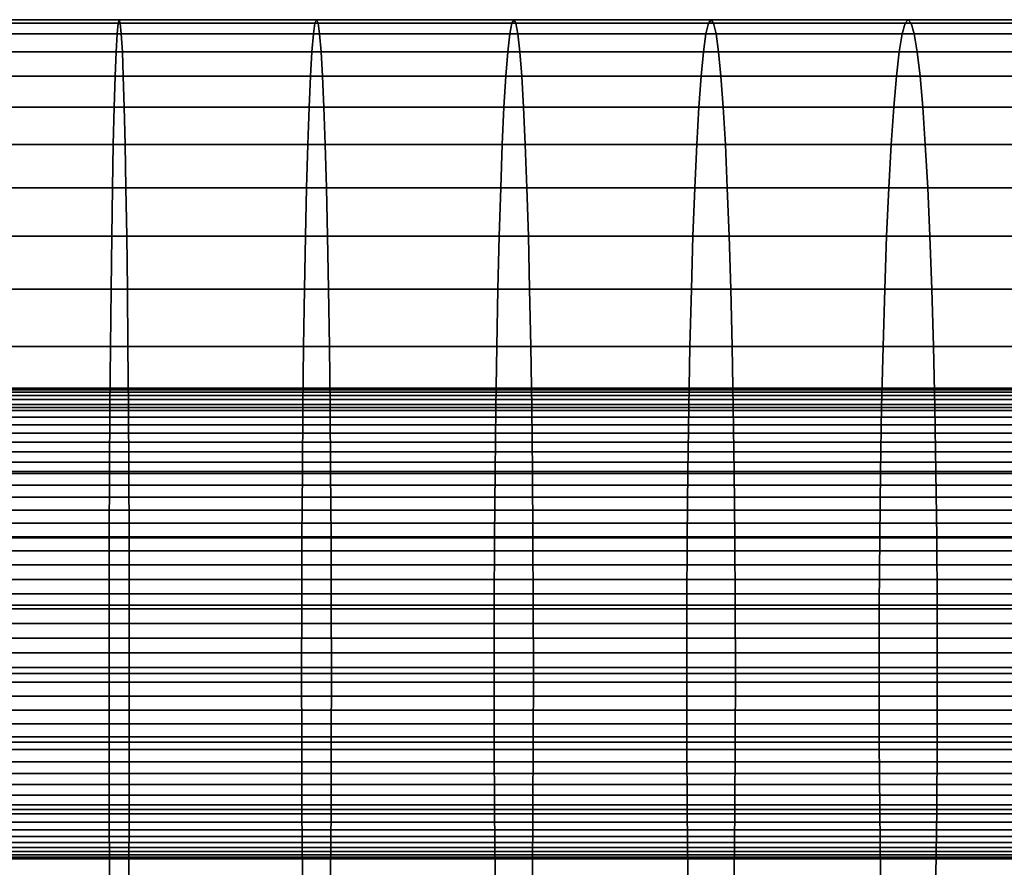
# Model space of a CAD drawing. Extents: x 1.27 to 3.14, y -0.03 to 0.02.
# Drawn here: x 2.57 to 2.61, y -0.01 to 0.02 of the extents above; entities that cross this region are included whole.
import ezdxf

# ---------------------------------------------------------------- set-up
doc = ezdxf.new("R2010")
doc.units = 0
doc.header["$MEASUREMENT"] = 0
doc.layers.add('ALUMINIUM', color=7, linetype='CONTINUOUS')

# ---------------------------------------------------------------- blocks, each defined once
blk = doc.blocks.new('__1__')
at = {"layer": 'ALUMINIUM', "color": 1, "linetype": 'Continuous'}
for points in [[(2.569648, 0.023082, 1.834118), (2.577193, 0.023082, 1.834208), (2.577153, 0.022945, 1.836821), (2.569627, 0.022945, 1.836732)], [(2.56967, 0.022945, 1.831505), (2.577234, 0.022945, 1.831595), (2.577193, 0.023082, 1.834208), (2.569648, 0.023082, 1.834118)], [(2.577193, 0.023082, 1.834208), (2.584737, 0.023082, 1.834352), (2.584678, 0.022945, 1.836964), (2.577153, 0.022945, 1.836821)], [(2.577234, 0.022945, 1.831595), (2.584797, 0.022945, 1.831739), (2.584737, 0.023082, 1.834352), (2.577193, 0.023082, 1.834208)], [(2.584737, 0.023082, 1.834352), (2.59228, 0.023082, 1.834551), (2.592202, 0.022945, 1.837163), (2.584678, 0.022945, 1.836964)], [(2.584797, 0.022945, 1.831739), (2.592358, 0.022945, 1.831939), (2.59228, 0.023082, 1.834551), (2.584737, 0.023082, 1.834352)], [(2.59228, 0.023082, 1.834551), (2.599821, 0.023082, 1.834804), (2.599724, 0.022945, 1.837416), (2.592202, 0.022945, 1.837163)], [(2.592358, 0.022945, 1.831939), (2.599918, 0.022945, 1.832193), (2.599821, 0.023082, 1.834804), (2.59228, 0.023082, 1.834551)], [(2.599821, 0.023082, 1.834804), (2.60736, 0.023082, 1.835113), (2.607244, 0.022945, 1.837724), (2.599724, 0.022945, 1.837416)], [(2.599918, 0.022945, 1.832193), (2.607476, 0.022945, 1.832502), (2.60736, 0.023082, 1.835113), (2.599821, 0.023082, 1.834804)], [(2.60736, 0.023082, 1.835113), (2.614897, 0.023082, 1.835476), (2.614762, 0.022945, 1.838086), (2.607244, 0.022945, 1.837724)], [(2.607476, 0.022945, 1.832502), (2.615032, 0.022945, 1.832866), (2.614897, 0.023082, 1.835476), (2.60736, 0.023082, 1.835113)], [(2.569627, 0.022945, 1.836732), (2.577153, 0.022945, 1.836821), (2.577113, 0.022535, 1.839405), (2.569606, 0.022535, 1.839316)], [(2.569691, 0.022535, 1.828921), (2.577274, 0.022535, 1.829011), (2.577234, 0.022945, 1.831595), (2.56967, 0.022945, 1.831505)], [(2.577153, 0.022945, 1.836821), (2.584678, 0.022945, 1.836964), (2.584619, 0.022535, 1.839548), (2.577113, 0.022535, 1.839405)], [(2.577274, 0.022535, 1.829011), (2.584855, 0.022535, 1.829155), (2.584797, 0.022945, 1.831739), (2.577234, 0.022945, 1.831595)], [(2.584678, 0.022945, 1.836964), (2.592202, 0.022945, 1.837163), (2.592124, 0.022535, 1.839746), (2.584619, 0.022535, 1.839548)], [(2.584855, 0.022535, 1.829155), (2.592436, 0.022535, 1.829355), (2.592358, 0.022945, 1.831939), (2.584797, 0.022945, 1.831739)], [(2.592202, 0.022945, 1.837163), (2.599724, 0.022945, 1.837416), (2.599627, 0.022535, 1.839999), (2.592124, 0.022535, 1.839746)], [(2.592436, 0.022535, 1.829355), (2.600015, 0.022535, 1.82961), (2.599918, 0.022945, 1.832193), (2.592358, 0.022945, 1.831939)], [(2.599724, 0.022945, 1.837416), (2.607244, 0.022945, 1.837724), (2.607129, 0.022535, 1.840306), (2.599627, 0.022535, 1.839999)], [(2.600015, 0.022535, 1.82961), (2.607591, 0.022535, 1.82992), (2.607476, 0.022945, 1.832502), (2.599918, 0.022945, 1.832193)], [(2.607244, 0.022945, 1.837724), (2.614762, 0.022945, 1.838086), (2.614628, 0.022535, 1.840667), (2.607129, 0.022535, 1.840306)], [(2.607591, 0.022535, 1.82992), (2.615166, 0.022535, 1.830285), (2.615032, 0.022945, 1.832866), (2.607476, 0.022945, 1.832502)], [(2.569606, 0.022535, 1.839316), (2.577113, 0.022535, 1.839405), (2.577074, 0.021858, 1.841932), (2.569585, 0.021858, 1.841844)], [(2.569712, 0.021858, 1.826393), (2.577313, 0.021858, 1.826483), (2.577274, 0.022535, 1.829011), (2.569691, 0.022535, 1.828921)], [(2.577113, 0.022535, 1.839405), (2.584619, 0.022535, 1.839548), (2.584561, 0.021858, 1.842075), (2.577074, 0.021858, 1.841932)], [(2.577313, 0.021858, 1.826483), (2.584913, 0.021858, 1.826628), (2.584855, 0.022535, 1.829155), (2.577274, 0.022535, 1.829011)], [(2.584619, 0.022535, 1.839548), (2.592124, 0.022535, 1.839746), (2.592048, 0.021858, 1.842273), (2.584561, 0.021858, 1.842075)], [(2.584913, 0.021858, 1.826628), (2.592512, 0.021858, 1.826829), (2.592436, 0.022535, 1.829355), (2.584855, 0.022535, 1.829155)], [(2.592124, 0.022535, 1.839746), (2.599627, 0.022535, 1.839999), (2.599533, 0.021858, 1.842525), (2.592048, 0.021858, 1.842273)], [(2.592512, 0.021858, 1.826829), (2.600109, 0.021858, 1.827084), (2.600015, 0.022535, 1.82961), (2.592436, 0.022535, 1.829355)], [(2.599627, 0.022535, 1.839999), (2.607129, 0.022535, 1.840306), (2.607016, 0.021858, 1.842831), (2.599533, 0.021858, 1.842525)], [(2.600109, 0.021858, 1.827084), (2.607704, 0.021858, 1.827395), (2.607591, 0.022535, 1.82992), (2.600015, 0.022535, 1.82961)], [(2.607129, 0.022535, 1.840306), (2.614628, 0.022535, 1.840667), (2.614497, 0.021858, 1.843191), (2.607016, 0.021858, 1.842831)], [(2.607704, 0.021858, 1.827395), (2.615297, 0.021858, 1.827761), (2.615166, 0.022535, 1.830285), (2.607591, 0.022535, 1.82992)], [(2.569585, 0.021858, 1.841844), (2.577074, 0.021858, 1.841932), (2.577036, 0.02092, 1.844375), (2.569565, 0.02092, 1.844287)], [(2.569732, 0.02092, 1.82395), (2.57735, 0.02092, 1.82404), (2.577313, 0.021858, 1.826483), (2.569712, 0.021858, 1.826393)], [(2.577074, 0.021858, 1.841932), (2.584561, 0.021858, 1.842075), (2.584506, 0.02092, 1.844518), (2.577036, 0.02092, 1.844375)], [(2.57735, 0.02092, 1.82404), (2.584968, 0.02092, 1.824186), (2.584913, 0.021858, 1.826628), (2.577313, 0.021858, 1.826483)], [(2.584561, 0.021858, 1.842075), (2.592048, 0.021858, 1.842273), (2.591975, 0.02092, 1.844715), (2.584506, 0.02092, 1.844518)], [(2.584968, 0.02092, 1.824186), (2.592585, 0.02092, 1.824387), (2.592512, 0.021858, 1.826829), (2.584913, 0.021858, 1.826628)], [(2.592048, 0.021858, 1.842273), (2.599533, 0.021858, 1.842525), (2.599442, 0.02092, 1.844966), (2.591975, 0.02092, 1.844715)], [(2.592585, 0.02092, 1.824387), (2.6002, 0.02092, 1.824643), (2.600109, 0.021858, 1.827084), (2.592512, 0.021858, 1.826829)], [(2.599533, 0.021858, 1.842525), (2.607016, 0.021858, 1.842831), (2.606908, 0.02092, 1.845271), (2.599442, 0.02092, 1.844966)], [(2.6002, 0.02092, 1.824643), (2.607813, 0.02092, 1.824954), (2.607704, 0.021858, 1.827395), (2.600109, 0.021858, 1.827084)], [(2.607016, 0.021858, 1.842831), (2.614497, 0.021858, 1.843191), (2.614371, 0.02092, 1.845631), (2.606908, 0.02092, 1.845271)], [(2.607813, 0.02092, 1.824954), (2.615423, 0.02092, 1.825321), (2.615297, 0.021858, 1.827761), (2.607704, 0.021858, 1.827395)], [(2.569565, 0.02092, 1.844287), (2.577036, 0.02092, 1.844375), (2.577, 0.019732, 1.846706), (2.569546, 0.019732, 1.846618)], [(2.569751, 0.019732, 1.821619), (2.577387, 0.019732, 1.821709), (2.57735, 0.02092, 1.82404), (2.569732, 0.02092, 1.82395)], [(2.577036, 0.02092, 1.844375), (2.584506, 0.02092, 1.844518), (2.584453, 0.019732, 1.846849), (2.577, 0.019732, 1.846706)], [(2.577387, 0.019732, 1.821709), (2.585021, 0.019732, 1.821855), (2.584968, 0.02092, 1.824186), (2.57735, 0.02092, 1.82404)], [(2.584506, 0.02092, 1.844518), (2.591975, 0.02092, 1.844715), (2.591905, 0.019732, 1.847045), (2.584453, 0.019732, 1.846849)], [(2.585021, 0.019732, 1.821855), (2.592655, 0.019732, 1.822056), (2.592585, 0.02092, 1.824387), (2.584968, 0.02092, 1.824186)], [(2.591975, 0.02092, 1.844715), (2.599442, 0.02092, 1.844966), (2.599355, 0.019732, 1.847296), (2.591905, 0.019732, 1.847045)], [(2.592655, 0.019732, 1.822056), (2.600287, 0.019732, 1.822313), (2.6002, 0.02092, 1.824643), (2.592585, 0.02092, 1.824387)], [(2.599442, 0.02092, 1.844966), (2.606908, 0.02092, 1.845271), (2.606804, 0.019732, 1.847601), (2.599355, 0.019732, 1.847296)], [(2.600287, 0.019732, 1.822313), (2.607916, 0.019732, 1.822625), (2.607813, 0.02092, 1.824954), (2.6002, 0.02092, 1.824643)], [(2.606908, 0.02092, 1.845271), (2.614371, 0.02092, 1.845631), (2.61425, 0.019732, 1.847959), (2.606804, 0.019732, 1.847601)], [(2.607916, 0.019732, 1.822625), (2.615544, 0.019732, 1.822993), (2.615423, 0.02092, 1.825321), (2.607813, 0.02092, 1.824954)], [(2.569546, 0.019732, 1.846618), (2.577, 0.019732, 1.846706), (2.576966, 0.018307, 1.848901), (2.569528, 0.018307, 1.848813)], [(2.569769, 0.018307, 1.819424), (2.57742, 0.018307, 1.819515), (2.577387, 0.019732, 1.821709), (2.569751, 0.019732, 1.821619)], [(2.577, 0.019732, 1.846706), (2.584453, 0.019732, 1.846849), (2.584403, 0.018307, 1.849043), (2.576966, 0.018307, 1.848901)], [(2.57742, 0.018307, 1.819515), (2.585071, 0.018307, 1.819661), (2.585021, 0.019732, 1.821855), (2.577387, 0.019732, 1.821709)], [(2.584453, 0.019732, 1.846849), (2.591905, 0.019732, 1.847045), (2.591839, 0.018307, 1.849239), (2.584403, 0.018307, 1.849043)], [(2.585071, 0.018307, 1.819661), (2.592721, 0.018307, 1.819863), (2.592655, 0.019732, 1.822056), (2.585021, 0.019732, 1.821855)], [(2.591905, 0.019732, 1.847045), (2.599355, 0.019732, 1.847296), (2.599274, 0.018307, 1.849489), (2.591839, 0.018307, 1.849239)], [(2.592721, 0.018307, 1.819863), (2.600368, 0.018307, 1.82012), (2.600287, 0.019732, 1.822313), (2.592655, 0.019732, 1.822056)], [(2.599355, 0.019732, 1.847296), (2.606804, 0.019732, 1.847601), (2.606706, 0.018307, 1.849793), (2.599274, 0.018307, 1.849489)], [(2.600368, 0.018307, 1.82012), (2.608014, 0.018307, 1.820433), (2.607916, 0.019732, 1.822625), (2.600287, 0.019732, 1.822313)], [(2.606804, 0.019732, 1.847601), (2.61425, 0.019732, 1.847959), (2.614136, 0.018307, 1.850151), (2.606706, 0.018307, 1.849793)], [(2.608014, 0.018307, 1.820433), (2.615657, 0.018307, 1.820801), (2.615544, 0.019732, 1.822993), (2.607916, 0.019732, 1.822625)], [(2.569528, 0.018307, 1.848813), (2.576966, 0.018307, 1.848901), (2.576934, 0.01666, 1.850934), (2.569511, 0.01666, 1.850846)], [(2.569786, 0.01666, 1.817391), (2.577452, 0.01666, 1.817481), (2.57742, 0.018307, 1.819515), (2.569769, 0.018307, 1.819424)], [(2.576966, 0.018307, 1.848901), (2.584403, 0.018307, 1.849043), (2.584357, 0.01666, 1.851076), (2.576934, 0.01666, 1.850934)], [(2.577452, 0.01666, 1.817481), (2.585117, 0.01666, 1.817628), (2.585071, 0.018307, 1.819661), (2.57742, 0.018307, 1.819515)], [(2.584403, 0.018307, 1.849043), (2.591839, 0.018307, 1.849239), (2.591778, 0.01666, 1.851272), (2.584357, 0.01666, 1.851076)], [(2.585117, 0.01666, 1.817628), (2.592782, 0.01666, 1.81783), (2.592721, 0.018307, 1.819863), (2.585071, 0.018307, 1.819661)], [(2.591839, 0.018307, 1.849239), (2.599274, 0.018307, 1.849489), (2.599198, 0.01666, 1.851521), (2.591778, 0.01666, 1.851272)], [(2.592782, 0.01666, 1.81783), (2.600444, 0.01666, 1.818088), (2.600368, 0.018307, 1.82012), (2.592721, 0.018307, 1.819863)], [(2.599274, 0.018307, 1.849489), (2.606706, 0.018307, 1.849793), (2.606616, 0.01666, 1.851825), (2.599198, 0.01666, 1.851521)], [(2.600444, 0.01666, 1.818088), (2.608105, 0.01666, 1.818401), (2.608014, 0.018307, 1.820433), (2.600368, 0.018307, 1.82012)], [(2.606706, 0.018307, 1.849793), (2.614136, 0.018307, 1.850151), (2.614031, 0.01666, 1.852182), (2.606616, 0.01666, 1.851825)], [(2.608105, 0.01666, 1.818401), (2.615763, 0.01666, 1.81877), (2.615657, 0.018307, 1.820801), (2.608014, 0.018307, 1.820433)], [(2.569511, 0.01666, 1.850846), (2.576934, 0.01666, 1.850934), (2.576906, 0.01481, 1.852784), (2.569496, 0.01481, 1.852696)], [(2.569801, 0.01481, 1.81554), (2.577481, 0.01481, 1.815631), (2.577452, 0.01666, 1.817481), (2.569786, 0.01666, 1.817391)], [(2.576934, 0.01666, 1.850934), (2.584357, 0.01666, 1.851076), (2.584315, 0.01481, 1.852926), (2.576906, 0.01481, 1.852784)], [(2.577481, 0.01481, 1.815631), (2.585159, 0.01481, 1.815778), (2.585117, 0.01666, 1.817628), (2.577452, 0.01666, 1.817481)], [(2.584357, 0.01666, 1.851076), (2.591778, 0.01666, 1.851272), (2.591723, 0.01481, 1.853121), (2.584315, 0.01481, 1.852926)], [(2.585159, 0.01481, 1.815778), (2.592837, 0.01481, 1.81598), (2.592782, 0.01666, 1.81783), (2.585117, 0.01666, 1.817628)], [(2.591778, 0.01666, 1.851272), (2.599198, 0.01666, 1.851521), (2.599129, 0.01481, 1.85337), (2.591723, 0.01481, 1.853121)], [(2.592837, 0.01481, 1.81598), (2.600513, 0.01481, 1.816239), (2.600444, 0.01666, 1.818088), (2.592782, 0.01666, 1.81783)], [(2.599198, 0.01666, 1.851521), (2.606616, 0.01666, 1.851825), (2.606533, 0.01481, 1.853673), (2.599129, 0.01481, 1.85337)], [(2.600513, 0.01481, 1.816239), (2.608187, 0.01481, 1.816553), (2.608105, 0.01666, 1.818401), (2.600444, 0.01666, 1.818088)], [(2.606616, 0.01666, 1.851825), (2.614031, 0.01666, 1.852182), (2.613935, 0.01481, 1.85403), (2.606533, 0.01481, 1.853673)], [(2.608187, 0.01481, 1.816553), (2.615858, 0.01481, 1.816922), (2.615763, 0.01666, 1.81877), (2.608105, 0.01666, 1.818401)], [(2.569496, 0.01481, 1.852696), (2.576906, 0.01481, 1.852784), (2.57688, 0.012776, 1.854431), (2.569482, 0.012776, 1.854343)], [(2.569814, 0.012776, 1.813893), (2.577506, 0.012776, 1.813985), (2.577481, 0.01481, 1.815631), (2.569801, 0.01481, 1.81554)], [(2.576906, 0.01481, 1.852784), (2.584315, 0.01481, 1.852926), (2.584277, 0.012776, 1.854572), (2.57688, 0.012776, 1.854431)], [(2.577506, 0.012776, 1.813985), (2.585197, 0.012776, 1.814132), (2.585159, 0.01481, 1.815778), (2.577481, 0.01481, 1.815631)], [(2.584315, 0.01481, 1.852926), (2.591723, 0.01481, 1.853121), (2.591673, 0.012776, 1.854767), (2.584277, 0.012776, 1.854572)], [(2.585197, 0.012776, 1.814132), (2.592886, 0.012776, 1.814334), (2.592837, 0.01481, 1.81598), (2.585159, 0.01481, 1.815778)], [(2.591723, 0.01481, 1.853121), (2.599129, 0.01481, 1.85337), (2.599068, 0.012776, 1.855016), (2.591673, 0.012776, 1.854767)], [(2.592886, 0.012776, 1.814334), (2.600574, 0.012776, 1.814593), (2.600513, 0.01481, 1.816239), (2.592837, 0.01481, 1.81598)], [(2.599129, 0.01481, 1.85337), (2.606533, 0.01481, 1.853673), (2.60646, 0.012776, 1.855318), (2.599068, 0.012776, 1.855016)], [(2.600574, 0.012776, 1.814593), (2.60826, 0.012776, 1.814907), (2.608187, 0.01481, 1.816553), (2.600513, 0.01481, 1.816239)], [(2.606533, 0.01481, 1.853673), (2.613935, 0.01481, 1.85403), (2.61385, 0.012776, 1.855674), (2.60646, 0.012776, 1.855318)], [(2.60826, 0.012776, 1.814907), (2.615944, 0.012776, 1.815278), (2.615858, 0.01481, 1.816922), (2.608187, 0.01481, 1.816553)], [(2.569482, 0.012776, 1.854343), (2.57688, 0.012776, 1.854431), (2.576858, 0.010582, 1.855856), (2.56947, 0.010582, 1.855768)], [(2.569826, 0.010582, 1.812468), (2.577528, 0.010582, 1.81256), (2.577506, 0.012776, 1.813985), (2.569814, 0.012776, 1.813893)], [(2.57688, 0.012776, 1.854431), (2.584277, 0.012776, 1.854572), (2.584245, 0.010582, 1.855997), (2.576858, 0.010582, 1.855856)], [(2.577528, 0.010582, 1.81256), (2.585229, 0.010582, 1.812707), (2.585197, 0.012776, 1.814132), (2.577506, 0.012776, 1.813985)], [(2.584277, 0.012776, 1.854572), (2.591673, 0.012776, 1.854767), (2.591631, 0.010582, 1.856192), (2.584245, 0.010582, 1.855997)], [(2.585229, 0.010582, 1.812707), (2.592929, 0.010582, 1.81291), (2.592886, 0.012776, 1.814334), (2.585197, 0.012776, 1.814132)], [(2.591673, 0.012776, 1.854767), (2.599068, 0.012776, 1.855016), (2.599015, 0.010582, 1.85644), (2.591631, 0.010582, 1.856192)], [(2.592929, 0.010582, 1.81291), (2.600627, 0.010582, 1.813169), (2.600574, 0.012776, 1.814593), (2.592886, 0.012776, 1.814334)], [(2.599068, 0.012776, 1.855016), (2.60646, 0.012776, 1.855318), (2.606397, 0.010582, 1.856742), (2.599015, 0.010582, 1.85644)], [(2.600627, 0.010582, 1.813169), (2.608324, 0.010582, 1.813484), (2.60826, 0.012776, 1.814907), (2.600574, 0.012776, 1.814593)], [(2.60646, 0.012776, 1.855318), (2.61385, 0.012776, 1.855674), (2.613776, 0.010582, 1.857098), (2.606397, 0.010582, 1.856742)], [(2.608324, 0.010582, 1.813484), (2.616017, 0.010582, 1.813854), (2.615944, 0.012776, 1.815278), (2.60826, 0.012776, 1.814907)], [(2.56947, 0.010582, 1.855768), (2.576858, 0.010582, 1.855856), (2.57684, 0.00825, 1.857044), (2.569461, 0.00825, 1.856956)], [(2.569836, 0.00825, 1.81128), (2.577546, 0.00825, 1.811372), (2.577528, 0.010582, 1.81256), (2.569826, 0.010582, 1.812468)], [(2.576858, 0.010582, 1.855856), (2.584245, 0.010582, 1.855997), (2.584218, 0.00825, 1.857185), (2.57684, 0.00825, 1.857044)], [(2.577546, 0.00825, 1.811372), (2.585256, 0.00825, 1.811519), (2.585229, 0.010582, 1.812707), (2.577528, 0.010582, 1.81256)], [(2.584245, 0.010582, 1.855997), (2.591631, 0.010582, 1.856192), (2.591595, 0.00825, 1.857379), (2.584218, 0.00825, 1.857185)], [(2.585256, 0.00825, 1.811519), (2.592965, 0.00825, 1.811722), (2.592929, 0.010582, 1.81291), (2.585229, 0.010582, 1.812707)], [(2.591631, 0.010582, 1.856192), (2.599015, 0.010582, 1.85644), (2.59897, 0.00825, 1.857627), (2.591595, 0.00825, 1.857379)], [(2.592965, 0.00825, 1.811722), (2.600672, 0.00825, 1.811982), (2.600627, 0.010582, 1.813169), (2.592929, 0.010582, 1.81291)], [(2.599015, 0.010582, 1.85644), (2.606397, 0.010582, 1.856742), (2.606344, 0.00825, 1.857929), (2.59897, 0.00825, 1.857627)], [(2.600672, 0.00825, 1.811982), (2.608377, 0.00825, 1.812297), (2.608324, 0.010582, 1.813484), (2.600627, 0.010582, 1.813169)], [(2.606397, 0.010582, 1.856742), (2.613776, 0.010582, 1.857098), (2.613715, 0.00825, 1.858284), (2.606344, 0.00825, 1.857929)], [(2.608377, 0.00825, 1.812297), (2.616079, 0.00825, 1.812668), (2.616017, 0.010582, 1.813854), (2.608324, 0.010582, 1.813484)], [(2.569461, 0.00825, 1.856956), (2.57684, 0.00825, 1.857044), (2.576825, 0.005807, 1.857981), (2.569453, 0.005807, 1.857894)], [(2.569844, 0.005807, 1.810343), (2.577561, 0.005807, 1.810434), (2.577546, 0.00825, 1.811372), (2.569836, 0.00825, 1.81128)], [(2.57684, 0.00825, 1.857044), (2.584218, 0.00825, 1.857185), (2.584197, 0.005807, 1.858122), (2.576825, 0.005807, 1.857981)], [(2.577561, 0.005807, 1.810434), (2.585278, 0.005807, 1.810581), (2.585256, 0.00825, 1.811519), (2.577546, 0.00825, 1.811372)], [(2.584218, 0.00825, 1.857185), (2.591595, 0.00825, 1.857379), (2.591567, 0.005807, 1.858317), (2.584197, 0.005807, 1.858122)], [(2.585278, 0.005807, 1.810581), (2.592993, 0.005807, 1.810785), (2.592965, 0.00825, 1.811722), (2.585256, 0.00825, 1.811519)], [(2.591595, 0.00825, 1.857379), (2.59897, 0.00825, 1.857627), (2.598935, 0.005807, 1.858565), (2.591567, 0.005807, 1.858317)], [(2.592993, 0.005807, 1.810785), (2.600707, 0.005807, 1.811044), (2.600672, 0.00825, 1.811982), (2.592965, 0.00825, 1.811722)], [(2.59897, 0.00825, 1.857627), (2.606344, 0.00825, 1.857929), (2.606302, 0.005807, 1.858866), (2.598935, 0.005807, 1.858565)], [(2.600707, 0.005807, 1.811044), (2.608418, 0.005807, 1.81136), (2.608377, 0.00825, 1.812297), (2.600672, 0.00825, 1.811982)], [(2.606344, 0.00825, 1.857929), (2.613715, 0.00825, 1.858284), (2.613666, 0.005807, 1.859221), (2.606302, 0.005807, 1.858866)], [(2.608418, 0.005807, 1.81136), (2.616127, 0.005807, 1.811731), (2.616079, 0.00825, 1.812668), (2.608377, 0.00825, 1.812297)], [(2.569453, 0.005807, 1.857894), (2.576825, 0.005807, 1.857981), (2.576815, 0.003279, 1.858659), (2.569447, 0.003279, 1.858571)], [(2.569849, 0.003279, 1.809665), (2.577571, 0.003279, 1.809757), (2.577561, 0.005807, 1.810434), (2.569844, 0.005807, 1.810343)], [(2.576825, 0.005807, 1.857981), (2.584197, 0.005807, 1.858122), (2.584181, 0.003279, 1.858799), (2.576815, 0.003279, 1.858659)], [(2.577571, 0.003279, 1.809757), (2.585293, 0.003279, 1.809904), (2.585278, 0.005807, 1.810581), (2.577561, 0.005807, 1.810434)], [(2.584197, 0.005807, 1.858122), (2.591567, 0.005807, 1.858317), (2.591547, 0.003279, 1.858994), (2.584181, 0.003279, 1.858799)], [(2.585293, 0.003279, 1.809904), (2.593013, 0.003279, 1.810108), (2.592993, 0.005807, 1.810785), (2.585278, 0.005807, 1.810581)], [(2.591567, 0.005807, 1.858317), (2.598935, 0.005807, 1.858565), (2.59891, 0.003279, 1.859241), (2.591547, 0.003279, 1.858994)], [(2.593013, 0.003279, 1.810108), (2.600732, 0.003279, 1.810368), (2.600707, 0.005807, 1.811044), (2.592993, 0.005807, 1.810785)], [(2.598935, 0.005807, 1.858565), (2.606302, 0.005807, 1.858866), (2.606272, 0.003279, 1.859543), (2.59891, 0.003279, 1.859241)], [(2.600732, 0.003279, 1.810368), (2.608448, 0.003279, 1.810683), (2.608418, 0.005807, 1.81136), (2.600707, 0.005807, 1.811044)], [(2.606302, 0.005807, 1.858866), (2.613666, 0.005807, 1.859221), (2.613631, 0.003279, 1.859897), (2.606272, 0.003279, 1.859543)], [(2.608448, 0.003279, 1.810683), (2.616162, 0.003279, 1.811055), (2.616127, 0.005807, 1.811731), (2.608418, 0.005807, 1.81136)], [(2.569447, 0.003279, 1.858571), (2.576815, 0.003279, 1.858659), (2.576808, 0.000695, 1.859068), (2.569444, 0.000695, 1.858981)], [(2.569852, 0.000695, 1.809256), (2.577578, 0.000695, 1.809348), (2.577571, 0.003279, 1.809757), (2.569849, 0.003279, 1.809665)], [(2.576815, 0.003279, 1.858659), (2.584181, 0.003279, 1.858799), (2.584172, 0.000695, 1.859209), (2.576808, 0.000695, 1.859068)], [(2.577578, 0.000695, 1.809348), (2.585302, 0.000695, 1.809495), (2.585293, 0.003279, 1.809904), (2.577571, 0.003279, 1.809757)], [(2.584181, 0.003279, 1.858799), (2.591547, 0.003279, 1.858994), (2.591534, 0.000695, 1.859403), (2.584172, 0.000695, 1.859209)], [(2.585302, 0.000695, 1.809495), (2.593026, 0.000695, 1.809699), (2.593013, 0.003279, 1.810108), (2.585293, 0.003279, 1.809904)], [(2.591547, 0.003279, 1.858994), (2.59891, 0.003279, 1.859241), (2.598895, 0.000695, 1.85965), (2.591534, 0.000695, 1.859403)], [(2.593026, 0.000695, 1.809699), (2.600747, 0.000695, 1.809959), (2.600732, 0.003279, 1.810368), (2.593013, 0.003279, 1.810108)], [(2.59891, 0.003279, 1.859241), (2.606272, 0.003279, 1.859543), (2.606254, 0.000695, 1.859951), (2.598895, 0.000695, 1.85965)], [(2.600747, 0.000695, 1.809959), (2.608467, 0.000695, 1.810274), (2.608448, 0.003279, 1.810683), (2.600732, 0.003279, 1.810368)], [(2.606272, 0.003279, 1.859543), (2.613631, 0.003279, 1.859897), (2.61361, 0.000695, 1.860306), (2.606254, 0.000695, 1.859951)], [(2.608467, 0.000695, 1.810274), (2.616184, 0.000695, 1.810646), (2.616162, 0.003279, 1.811055), (2.608448, 0.003279, 1.810683)], [(2.569444, 0.000695, 1.858981), (2.576808, 0.000695, 1.859068), (2.576806, -0.001918, 1.859205), (2.569443, -0.001918, 1.859118)], [(2.569854, -0.001918, 1.809119), (2.57758, -0.001918, 1.809211), (2.577578, 0.000695, 1.809348), (2.569852, 0.000695, 1.809256)], [(2.576808, 0.000695, 1.859068), (2.584172, 0.000695, 1.859209), (2.584169, -0.001918, 1.859346), (2.576806, -0.001918, 1.859205)], [(2.57758, -0.001918, 1.809211), (2.585305, -0.001918, 1.809358), (2.585302, 0.000695, 1.809495), (2.577578, 0.000695, 1.809348)], [(2.584172, 0.000695, 1.859209), (2.591534, 0.000695, 1.859403), (2.59153, -0.001918, 1.85954), (2.584169, -0.001918, 1.859346)], [(2.585305, -0.001918, 1.809358), (2.59303, -0.001918, 1.809562), (2.593026, 0.000695, 1.809699), (2.585302, 0.000695, 1.809495)], [(2.591534, 0.000695, 1.859403), (2.598895, 0.000695, 1.85965), (2.59889, -0.001918, 1.859787), (2.59153, -0.001918, 1.85954)], [(2.59303, -0.001918, 1.809562), (2.600752, -0.001918, 1.809822), (2.600747, 0.000695, 1.809959), (2.593026, 0.000695, 1.809699)], [(2.598895, 0.000695, 1.85965), (2.606254, 0.000695, 1.859951), (2.606248, -0.001918, 1.860088), (2.59889, -0.001918, 1.859787)], [(2.600752, -0.001918, 1.809822), (2.608473, -0.001918, 1.810137), (2.608467, 0.000695, 1.810274), (2.600747, 0.000695, 1.809959)], [(2.606254, 0.000695, 1.859951), (2.61361, 0.000695, 1.860306), (2.613603, -0.001918, 1.860443), (2.606248, -0.001918, 1.860088)], [(2.608473, -0.001918, 1.810137), (2.616191, -0.001918, 1.810509), (2.616184, 0.000695, 1.810646), (2.608467, 0.000695, 1.810274)], [(2.569443, -0.001918, 1.859118), (2.576806, -0.001918, 1.859205), (2.576808, -0.004532, 1.859068), (2.569444, -0.004532, 1.858981)], [(2.569852, -0.004532, 1.809256), (2.577578, -0.004532, 1.809348), (2.57758, -0.001918, 1.809211), (2.569854, -0.001918, 1.809119)], [(2.576806, -0.001918, 1.859205), (2.584169, -0.001918, 1.859346), (2.584172, -0.004532, 1.859209), (2.576808, -0.004532, 1.859068)], [(2.577578, -0.004532, 1.809348), (2.585302, -0.004532, 1.809495), (2.585305, -0.001918, 1.809358), (2.57758, -0.001918, 1.809211)], [(2.584169, -0.001918, 1.859346), (2.59153, -0.001918, 1.85954), (2.591534, -0.004532, 1.859403), (2.584172, -0.004532, 1.859209)], [(2.585302, -0.004532, 1.809495), (2.593026, -0.004532, 1.809699), (2.59303, -0.001918, 1.809562), (2.585305, -0.001918, 1.809358)], [(2.59153, -0.001918, 1.85954), (2.59889, -0.001918, 1.859787), (2.598895, -0.004532, 1.85965), (2.591534, -0.004532, 1.859403)], [(2.593026, -0.004532, 1.809699), (2.600747, -0.004532, 1.809959), (2.600752, -0.001918, 1.809822), (2.59303, -0.001918, 1.809562)], [(2.59889, -0.001918, 1.859787), (2.606248, -0.001918, 1.860088), (2.606254, -0.004532, 1.859951), (2.598895, -0.004532, 1.85965)], [(2.600747, -0.004532, 1.809959), (2.608467, -0.004532, 1.810274), (2.608473, -0.001918, 1.810137), (2.600752, -0.001918, 1.809822)], [(2.606248, -0.001918, 1.860088), (2.613603, -0.001918, 1.860443), (2.61361, -0.004532, 1.860306), (2.606254, -0.004532, 1.859951)], [(2.608467, -0.004532, 1.810274), (2.616184, -0.004532, 1.810646), (2.616191, -0.001918, 1.810509), (2.608473, -0.001918, 1.810137)], [(2.569444, -0.004532, 1.858981), (2.576808, -0.004532, 1.859068), (2.576815, -0.007116, 1.858659), (2.569447, -0.007116, 1.858571)], [(2.569849, -0.007116, 1.809665), (2.577571, -0.007116, 1.809757), (2.577578, -0.004532, 1.809348), (2.569852, -0.004532, 1.809256)], [(2.576808, -0.004532, 1.859068), (2.584172, -0.004532, 1.859209), (2.584181, -0.007116, 1.858799), (2.576815, -0.007116, 1.858659)], [(2.577571, -0.007116, 1.809757), (2.585293, -0.007116, 1.809904), (2.585302, -0.004532, 1.809495), (2.577578, -0.004532, 1.809348)], [(2.584172, -0.004532, 1.859209), (2.591534, -0.004532, 1.859403), (2.591547, -0.007116, 1.858994), (2.584181, -0.007116, 1.858799)], [(2.585293, -0.007116, 1.809904), (2.593013, -0.007116, 1.810108), (2.593026, -0.004532, 1.809699), (2.585302, -0.004532, 1.809495)], [(2.591534, -0.004532, 1.859403), (2.598895, -0.004532, 1.85965), (2.59891, -0.007116, 1.859241), (2.591547, -0.007116, 1.858994)], [(2.593013, -0.007116, 1.810108), (2.600732, -0.007116, 1.810368), (2.600747, -0.004532, 1.809959), (2.593026, -0.004532, 1.809699)], [(2.598895, -0.004532, 1.85965), (2.606254, -0.004532, 1.859951), (2.606272, -0.007116, 1.859543), (2.59891, -0.007116, 1.859241)], [(2.600732, -0.007116, 1.810368), (2.608448, -0.007116, 1.810683), (2.608467, -0.004532, 1.810274), (2.600747, -0.004532, 1.809959)], [(2.606254, -0.004532, 1.859951), (2.61361, -0.004532, 1.860306), (2.613631, -0.007116, 1.859897), (2.606272, -0.007116, 1.859543)], [(2.608448, -0.007116, 1.810683), (2.616162, -0.007116, 1.811055), (2.616184, -0.004532, 1.810646), (2.608467, -0.004532, 1.810274)], [(2.569447, -0.007116, 1.858571), (2.576815, -0.007116, 1.858659), (2.576825, -0.009644, 1.857981), (2.569453, -0.009644, 1.857894)], [(2.569844, -0.009644, 1.810343), (2.577561, -0.009644, 1.810434), (2.577571, -0.007116, 1.809757), (2.569849, -0.007116, 1.809665)], [(2.576815, -0.007116, 1.858659), (2.584181, -0.007116, 1.858799), (2.584197, -0.009644, 1.858122), (2.576825, -0.009644, 1.857981)], [(2.577561, -0.009644, 1.810434), (2.585278, -0.009644, 1.810581), (2.585293, -0.007116, 1.809904), (2.577571, -0.007116, 1.809757)], [(2.584181, -0.007116, 1.858799), (2.591547, -0.007116, 1.858994), (2.591567, -0.009644, 1.858317), (2.584197, -0.009644, 1.858122)], [(2.585278, -0.009644, 1.810581), (2.592993, -0.009644, 1.810785), (2.593013, -0.007116, 1.810108), (2.585293, -0.007116, 1.809904)], [(2.591547, -0.007116, 1.858994), (2.59891, -0.007116, 1.859241), (2.598935, -0.009644, 1.858565), (2.591567, -0.009644, 1.858317)], [(2.592993, -0.009644, 1.810785), (2.600707, -0.009644, 1.811044), (2.600732, -0.007116, 1.810368), (2.593013, -0.007116, 1.810108)], [(2.59891, -0.007116, 1.859241), (2.606272, -0.007116, 1.859543), (2.606302, -0.009644, 1.858866), (2.598935, -0.009644, 1.858565)], [(2.600707, -0.009644, 1.811044), (2.608418, -0.009644, 1.81136), (2.608448, -0.007116, 1.810683), (2.600732, -0.007116, 1.810368)], [(2.606272, -0.007116, 1.859543), (2.613631, -0.007116, 1.859897), (2.613666, -0.009644, 1.859221), (2.606302, -0.009644, 1.858866)], [(2.608418, -0.009644, 1.81136), (2.616127, -0.009644, 1.811731), (2.616162, -0.007116, 1.811055), (2.608448, -0.007116, 1.810683)]]:
    blk.add_3dface(points, dxfattribs=at)
blk = doc.blocks.new('__2__')
at = {"layer": 'ALUMINIUM', "color": 1, "linetype": 'Continuous'}
for points in [[(2.540922, 0.00856, 1.827765), (2.615073, 0.00856, 1.8327), (2.615039, 0.008717, 1.833242), (2.540933, 0.008717, 1.82831)], [(2.540933, 0.008717, 1.82831), (2.615039, 0.008717, 1.833242), (2.615004, 0.008841, 1.833793), (2.540943, 0.008841, 1.828863)], [(2.540943, 0.008841, 1.828863), (2.615004, 0.008841, 1.833793), (2.614968, 0.008929, 1.83435), (2.540954, 0.008929, 1.829424)], [(2.540954, 0.008929, 1.829424), (2.614968, 0.008929, 1.83435), (2.614933, 0.008982, 1.834912), (2.540965, 0.008982, 1.829989)], [(2.540965, 0.008982, 1.829989), (2.614933, 0.008982, 1.834912), (2.614897, 0.009, 1.835476), (2.540976, 0.009, 1.830556)], [(2.540976, 0.009, 1.830556), (2.614897, 0.009, 1.835476), (2.614861, 0.008982, 1.83604), (2.540988, 0.008982, 1.831123)], [(2.540988, 0.008982, 1.831123), (2.614861, 0.008982, 1.83604), (2.614825, 0.008929, 1.836602), (2.540999, 0.008929, 1.831688)], [(2.540999, 0.008929, 1.831688), (2.614825, 0.008929, 1.836602), (2.61479, 0.008841, 1.837159), (2.54101, 0.008841, 1.832248)], [(2.54101, 0.008841, 1.832248), (2.61479, 0.008841, 1.837159), (2.614755, 0.008717, 1.83771), (2.54102, 0.008717, 1.832802)], [(2.54102, 0.008717, 1.832802), (2.614755, 0.008717, 1.83771), (2.61472, 0.00856, 1.838252), (2.541031, 0.00856, 1.833347)], [(2.540901, 0.008143, 1.82671), (2.61514, 0.008143, 1.831652), (2.615107, 0.008368, 1.83217), (2.540912, 0.008368, 1.827231)], [(2.540912, 0.008368, 1.827231), (2.615107, 0.008368, 1.83217), (2.615073, 0.00856, 1.8327), (2.540922, 0.00856, 1.827765)], [(2.541031, 0.00856, 1.833347), (2.61472, 0.00856, 1.838252), (2.614687, 0.008368, 1.838783), (2.541041, 0.008368, 1.83388)], [(2.541041, 0.008368, 1.83388), (2.614687, 0.008368, 1.838783), (2.614654, 0.008143, 1.8393), (2.541052, 0.008143, 1.834401)], [(2.540892, 0.007887, 1.826205), (2.615172, 0.007887, 1.831149), (2.61514, 0.008143, 1.831652), (2.540901, 0.008143, 1.82671)], [(2.541052, 0.008143, 1.834401), (2.614654, 0.008143, 1.8393), (2.614622, 0.007887, 1.839803), (2.541061, 0.007887, 1.834907)], [(2.540873, 0.007281, 1.825247), (2.615232, 0.007281, 1.830197), (2.615203, 0.007599, 1.830663), (2.540882, 0.007599, 1.825716)], [(2.540882, 0.007599, 1.825716), (2.615203, 0.007599, 1.830663), (2.615172, 0.007887, 1.831149), (2.540892, 0.007887, 1.826205)], [(2.541061, 0.007887, 1.834907), (2.614622, 0.007887, 1.839803), (2.614591, 0.007599, 1.840289), (2.541071, 0.007599, 1.835395)], [(2.541071, 0.007599, 1.835395), (2.614591, 0.007599, 1.840289), (2.614561, 0.007281, 1.840755), (2.54108, 0.007281, 1.835864)], [(2.540864, 0.006935, 1.824799), (2.615261, 0.006935, 1.829751), (2.615232, 0.007281, 1.830197), (2.540873, 0.007281, 1.825247)], [(2.54108, 0.007281, 1.835864), (2.614561, 0.007281, 1.840755), (2.614533, 0.006935, 1.841201), (2.541089, 0.006935, 1.836313)], [(2.540856, 0.006561, 1.824373), (2.615288, 0.006561, 1.829327), (2.615261, 0.006935, 1.829751), (2.540864, 0.006935, 1.824799)], [(2.541089, 0.006935, 1.836313), (2.614533, 0.006935, 1.841201), (2.614506, 0.006561, 1.841625), (2.541097, 0.006561, 1.836738)], [(2.540848, 0.006161, 1.823972), (2.615313, 0.006161, 1.828929), (2.615288, 0.006561, 1.829327), (2.540856, 0.006561, 1.824373)], [(2.541097, 0.006561, 1.836738), (2.614506, 0.006561, 1.841625), (2.614481, 0.006161, 1.842024), (2.541105, 0.006161, 1.837139)], [(2.540841, 0.005737, 1.823597), (2.615337, 0.005737, 1.828555), (2.615313, 0.006161, 1.828929), (2.540848, 0.006161, 1.823972)], [(2.541105, 0.006161, 1.837139), (2.614481, 0.006161, 1.842024), (2.614457, 0.005737, 1.842397), (2.541112, 0.005737, 1.837515)], [(2.540834, 0.00529, 1.823249), (2.615359, 0.00529, 1.82821), (2.615337, 0.005737, 1.828555), (2.540841, 0.005737, 1.823597)], [(2.541112, 0.005737, 1.837515), (2.614457, 0.005737, 1.842397), (2.614435, 0.00529, 1.842743), (2.541119, 0.00529, 1.837862)], [(2.540828, 0.004822, 1.82293), (2.615379, 0.004822, 1.827892), (2.615359, 0.00529, 1.82821), (2.540834, 0.00529, 1.823249)], [(2.541119, 0.00529, 1.837862), (2.614435, 0.00529, 1.842743), (2.614415, 0.004822, 1.84306), (2.541125, 0.004822, 1.838181)], [(2.540822, 0.004336, 1.822641), (2.615397, 0.004336, 1.827605), (2.615379, 0.004822, 1.827892), (2.540828, 0.004822, 1.82293)], [(2.541125, 0.004822, 1.838181), (2.614415, 0.004822, 1.84306), (2.614396, 0.004336, 1.843347), (2.541131, 0.004336, 1.83847)], [(2.540817, 0.003832, 1.822384), (2.615413, 0.003832, 1.827349), (2.615397, 0.004336, 1.827605), (2.540822, 0.004336, 1.822641)], [(2.541131, 0.004336, 1.83847), (2.614396, 0.004336, 1.843347), (2.61438, 0.003832, 1.843603), (2.541136, 0.003832, 1.838728)], [(2.540813, 0.003313, 1.822158), (2.615428, 0.003313, 1.827125), (2.615413, 0.003832, 1.827349), (2.540817, 0.003832, 1.822384)], [(2.541136, 0.003832, 1.838728), (2.61438, 0.003832, 1.843603), (2.614366, 0.003313, 1.843827), (2.54114, 0.003313, 1.838953)], [(2.540809, 0.002781, 1.821966), (2.61544, 0.002781, 1.826934), (2.615428, 0.003313, 1.827125), (2.540813, 0.003313, 1.822158)], [(2.54114, 0.003313, 1.838953), (2.614366, 0.003313, 1.843827), (2.614354, 0.002781, 1.844018), (2.541144, 0.002781, 1.839145)], [(2.540806, 0.002238, 1.821808), (2.61545, 0.002238, 1.826776), (2.61544, 0.002781, 1.826934), (2.540809, 0.002781, 1.821966)], [(2.541144, 0.002781, 1.839145), (2.614354, 0.002781, 1.844018), (2.614344, 0.002238, 1.844176), (2.541147, 0.002238, 1.839304)], [(2.540803, 0.001686, 1.821684), (2.615458, 0.001686, 1.826653), (2.61545, 0.002238, 1.826776), (2.540806, 0.002238, 1.821808)], [(2.541147, 0.002238, 1.839304), (2.614344, 0.002238, 1.844176), (2.614336, 0.001686, 1.844299), (2.54115, 0.001686, 1.839427)], [(2.540802, 0.001128, 1.821595), (2.615463, 0.001128, 1.826565), (2.615458, 0.001686, 1.826653), (2.540803, 0.001686, 1.821684)], [(2.54115, 0.001686, 1.839427), (2.614336, 0.001686, 1.844299), (2.61433, 0.001128, 1.844387), (2.541151, 0.001128, 1.839516)], [(2.540801, 0.000565, 1.821542), (2.615467, 0.000565, 1.826512), (2.615463, 0.001128, 1.826565), (2.540802, 0.001128, 1.821595)], [(2.541151, 0.001128, 1.839516), (2.61433, 0.001128, 1.844387), (2.614327, 0.000565, 1.84444), (2.541152, 0.000565, 1.839569)], [(2.5408, 0, 1.821524), (2.615468, 0, 1.826494), (2.615467, 0.000565, 1.826512), (2.540801, 0.000565, 1.821542)], [(2.541152, 0.000565, 1.839569), (2.614327, 0.000565, 1.84444), (2.614326, 0, 1.844458), (2.541153, 0, 1.839587)], [(2.540801, -0.000565, 1.821542), (2.615467, -0.000565, 1.826512), (2.615468, 0, 1.826494), (2.5408, 0, 1.821524)], [(2.541153, 0, 1.839587), (2.614326, 0, 1.844458), (2.614327, -0.000565, 1.84444), (2.541152, -0.000565, 1.839569)], [(2.540802, -0.001128, 1.821595), (2.615463, -0.001128, 1.826565), (2.615467, -0.000565, 1.826512), (2.540801, -0.000565, 1.821542)], [(2.541152, -0.000565, 1.839569), (2.614327, -0.000565, 1.84444), (2.61433, -0.001128, 1.844387), (2.541151, -0.001128, 1.839516)], [(2.540803, -0.001686, 1.821684), (2.615458, -0.001686, 1.826653), (2.615463, -0.001128, 1.826565), (2.540802, -0.001128, 1.821595)], [(2.541151, -0.001128, 1.839516), (2.61433, -0.001128, 1.844387), (2.614336, -0.001686, 1.844299), (2.54115, -0.001686, 1.839427)], [(2.540806, -0.002238, 1.821808), (2.61545, -0.002238, 1.826776), (2.615458, -0.001686, 1.826653), (2.540803, -0.001686, 1.821684)], [(2.54115, -0.001686, 1.839427), (2.614336, -0.001686, 1.844299), (2.614344, -0.002238, 1.844176), (2.541147, -0.002238, 1.839304)], [(2.540809, -0.002781, 1.821966), (2.61544, -0.002781, 1.826934), (2.61545, -0.002238, 1.826776), (2.540806, -0.002238, 1.821808)], [(2.541147, -0.002238, 1.839304), (2.614344, -0.002238, 1.844176), (2.614354, -0.002781, 1.844018), (2.541144, -0.002781, 1.839145)], [(2.540813, -0.003313, 1.822158), (2.615428, -0.003313, 1.827125), (2.61544, -0.002781, 1.826934), (2.540809, -0.002781, 1.821966)], [(2.541144, -0.002781, 1.839145), (2.614354, -0.002781, 1.844018), (2.614366, -0.003313, 1.843827), (2.54114, -0.003313, 1.838953)], [(2.540817, -0.003832, 1.822384), (2.615413, -0.003832, 1.827349), (2.615428, -0.003313, 1.827125), (2.540813, -0.003313, 1.822158)], [(2.54114, -0.003313, 1.838953), (2.614366, -0.003313, 1.843827), (2.61438, -0.003832, 1.843603), (2.541136, -0.003832, 1.838728)], [(2.540822, -0.004336, 1.822641), (2.615397, -0.004336, 1.827605), (2.615413, -0.003832, 1.827349), (2.540817, -0.003832, 1.822384)], [(2.541136, -0.003832, 1.838728), (2.61438, -0.003832, 1.843603), (2.614396, -0.004336, 1.843347), (2.541131, -0.004336, 1.83847)], [(2.540828, -0.004822, 1.82293), (2.615379, -0.004822, 1.827892), (2.615397, -0.004336, 1.827605), (2.540822, -0.004336, 1.822641)], [(2.541131, -0.004336, 1.83847), (2.614396, -0.004336, 1.843347), (2.614415, -0.004822, 1.84306), (2.541125, -0.004822, 1.838181)], [(2.540834, -0.00529, 1.823249), (2.615359, -0.00529, 1.82821), (2.615379, -0.004822, 1.827892), (2.540828, -0.004822, 1.82293)], [(2.541125, -0.004822, 1.838181), (2.614415, -0.004822, 1.84306), (2.614435, -0.00529, 1.842743), (2.541119, -0.00529, 1.837862)], [(2.540841, -0.005737, 1.823597), (2.615337, -0.005737, 1.828555), (2.615359, -0.00529, 1.82821), (2.540834, -0.00529, 1.823249)], [(2.541119, -0.00529, 1.837862), (2.614435, -0.00529, 1.842743), (2.614457, -0.005737, 1.842397), (2.541112, -0.005737, 1.837515)], [(2.540848, -0.006161, 1.823972), (2.615313, -0.006161, 1.828929), (2.615337, -0.005737, 1.828555), (2.540841, -0.005737, 1.823597)], [(2.541112, -0.005737, 1.837515), (2.614457, -0.005737, 1.842397), (2.614481, -0.006161, 1.842024), (2.541105, -0.006161, 1.837139)], [(2.540856, -0.006561, 1.824373), (2.615288, -0.006561, 1.829327), (2.615313, -0.006161, 1.828929), (2.540848, -0.006161, 1.823972)], [(2.541105, -0.006161, 1.837139), (2.614481, -0.006161, 1.842024), (2.614506, -0.006561, 1.841625), (2.541097, -0.006561, 1.836738)], [(2.540864, -0.006935, 1.824799), (2.615261, -0.006935, 1.829751), (2.615288, -0.006561, 1.829327), (2.540856, -0.006561, 1.824373)], [(2.541097, -0.006561, 1.836738), (2.614506, -0.006561, 1.841625), (2.614533, -0.006935, 1.841201), (2.541089, -0.006935, 1.836313)], [(2.540873, -0.007281, 1.825247), (2.615232, -0.007281, 1.830197), (2.615261, -0.006935, 1.829751), (2.540864, -0.006935, 1.824799)], [(2.541089, -0.006935, 1.836313), (2.614533, -0.006935, 1.841201), (2.614561, -0.007281, 1.840755), (2.54108, -0.007281, 1.835864)], [(2.540882, -0.007599, 1.825716), (2.615203, -0.007599, 1.830663), (2.615232, -0.007281, 1.830197), (2.540873, -0.007281, 1.825247)], [(2.54108, -0.007281, 1.835864), (2.614561, -0.007281, 1.840755), (2.614591, -0.007599, 1.840289), (2.541071, -0.007599, 1.835395)], [(2.540892, -0.007887, 1.826205), (2.615172, -0.007887, 1.831149), (2.615203, -0.007599, 1.830663), (2.540882, -0.007599, 1.825716)], [(2.540901, -0.008143, 1.82671), (2.61514, -0.008143, 1.831652), (2.615172, -0.007887, 1.831149), (2.540892, -0.007887, 1.826205)], [(2.541061, -0.007887, 1.834907), (2.614622, -0.007887, 1.839803), (2.614654, -0.008143, 1.8393), (2.541052, -0.008143, 1.834401)], [(2.541071, -0.007599, 1.835395), (2.614591, -0.007599, 1.840289), (2.614622, -0.007887, 1.839803), (2.541061, -0.007887, 1.834907)], [(2.540912, -0.008368, 1.827231), (2.615107, -0.008368, 1.83217), (2.61514, -0.008143, 1.831652), (2.540901, -0.008143, 1.82671)], [(2.541052, -0.008143, 1.834401), (2.614654, -0.008143, 1.8393), (2.614687, -0.008368, 1.838783), (2.541041, -0.008368, 1.83388)], [(2.540922, -0.00856, 1.827765), (2.615073, -0.00856, 1.8327), (2.615107, -0.008368, 1.83217), (2.540912, -0.008368, 1.827231)], [(2.540933, -0.008717, 1.82831), (2.615039, -0.008717, 1.833242), (2.615073, -0.00856, 1.8327), (2.540922, -0.00856, 1.827765)], [(2.541031, -0.00856, 1.833347), (2.61472, -0.00856, 1.838252), (2.614755, -0.008717, 1.83771), (2.54102, -0.008717, 1.832802)], [(2.541041, -0.008368, 1.83388), (2.614687, -0.008368, 1.838783), (2.61472, -0.00856, 1.838252), (2.541031, -0.00856, 1.833347)], [(2.540943, -0.008841, 1.828863), (2.615004, -0.008841, 1.833793), (2.615039, -0.008717, 1.833242), (2.540933, -0.008717, 1.82831)], [(2.540954, -0.008929, 1.829424), (2.614968, -0.008929, 1.83435), (2.615004, -0.008841, 1.833793), (2.540943, -0.008841, 1.828863)], [(2.540965, -0.008982, 1.829989), (2.614933, -0.008982, 1.834912), (2.614968, -0.008929, 1.83435), (2.540954, -0.008929, 1.829424)], [(2.540976, -0.009, 1.830556), (2.614897, -0.009, 1.835476), (2.614933, -0.008982, 1.834912), (2.540965, -0.008982, 1.829989)], [(2.540988, -0.008982, 1.831123), (2.614861, -0.008982, 1.83604), (2.614897, -0.009, 1.835476), (2.540976, -0.009, 1.830556)], [(2.540999, -0.008929, 1.831688), (2.614825, -0.008929, 1.836602), (2.614861, -0.008982, 1.83604), (2.540988, -0.008982, 1.831123)], [(2.54101, -0.008841, 1.832248), (2.61479, -0.008841, 1.837159), (2.614825, -0.008929, 1.836602), (2.540999, -0.008929, 1.831688)], [(2.54102, -0.008717, 1.832802), (2.614755, -0.008717, 1.83771), (2.61479, -0.008841, 1.837159), (2.54101, -0.008841, 1.832248)]]:
    blk.add_3dface(points, dxfattribs=at)

msp = doc.modelspace()

# ---------------------------------------------------------------- block references
at = {"layer": 'ALUMINIUM', "color": 1, "linetype": 'Continuous'}
for name in ['__1__', '__2__']:
    msp.add_blockref(name, (0, 0), dxfattribs=at)

doc.saveas('drawing.dxf')
